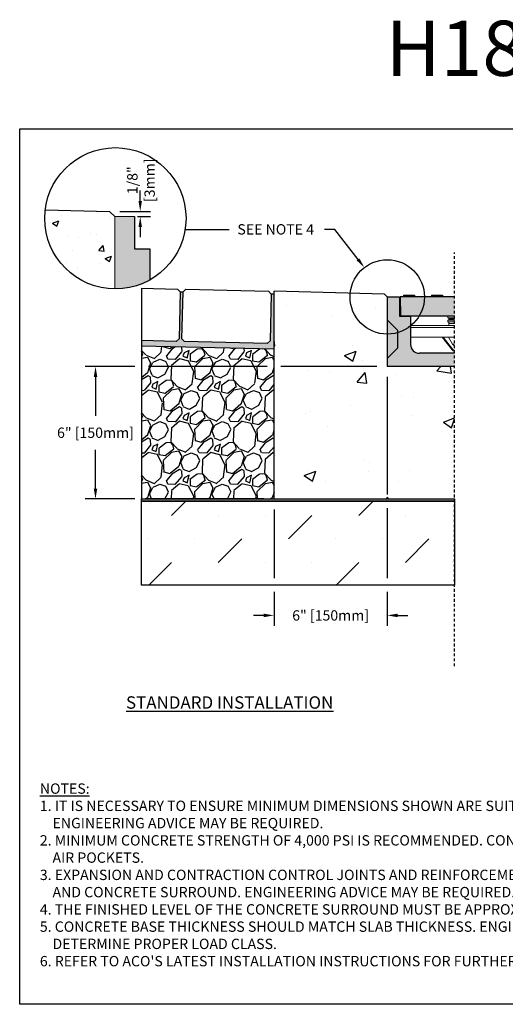
# Model space of a CAD drawing. Units: inches. Extents: x 1133.3 to 1194.2, y 64.9 to 109.5.
# Drawn here: x 1133.3 to 1155.3, y 64.9 to 109.5 of the extents above; entities that cross this region are included whole.
import ezdxf
from ezdxf import colors
from ezdxf.entities.mleader import LeaderData, LeaderLine
from ezdxf.math import Vec2, Vec3

# ---------------------------------------------------------------- set-up
doc = ezdxf.new("R2010")
doc.units = ezdxf.units.IN
doc.header["$LTSCALE"] = 0.25
doc.header["$MEASUREMENT"] = 0
doc.linetypes.add('AUSGEZOGEN', pattern=[0])
doc.linetypes.add('HIDDEN', pattern=[0.375, 0.25, -0.125])
for name, color, linetype in [('ABC', 7, 'Continuous'), ('CONCRETE', 7, 'Continuous'), ('DUENN', 7, 'AUSGEZOGEN'), ('H100', 7, 'Continuous'), ('Paver Base', 7, 'Continuous'), ('Pavers', 7, 'Continuous'), ('SICHTBAR', 7, 'AUSGEZOGEN'), ('SUB-GRADE', 7, 'Continuous'), ('Text', 7, 'Continuous'), ('TITLEBLOCK', 7, 'Continuous')]:
    doc.layers.add(name, color=color, linetype=linetype)
doc.styles.add('Annotative', font='arial.ttf', dxfattribs={"height": 0.09375})
doc.styles.get("Standard").update_dxf_attribs({"font": 'arial.ttf'})
doc.dimstyles.get("Standard").update_dxf_attribs({"dimtxt": 0.625, "dimasz": 0.625, "dimexe": 0.625, "dimexo": 0.625, "dimtad": 0, "dimtih": 1, "dimtoh": 1, "dimdec": 3, "dimzin": 0, "dimdsep": 46, "dimlunit": 4, "dimtxsty": 'Standard', "dimcen": 0.625, "dimadec": 0, "dimazin": 0, "dimtfac": 1, "dimtdec": 3, "dimtofl": 0, "dimtmove": 0, "dimatfit": 3, "dimfxl": 1, "dimtolj": 1, "dimtzin": 0, "dimarcsym": 0})

# ---------------------------------------------------------------- blocks, each defined once
blk = doc.blocks.new('*D52')
at = {"layer": 'Defpoints', "color": 0, "transparency": 16777216}
for p in [(1137.375, 100.793), (1138.171, 100.556), (1138.769, 100.556)]:
    blk.add_point(p, dxfattribs=at)
at = {"layer": 'DUENN', "color": 0, "lineweight": -2, "transparency": 16777216}
for p, q in [((1138.769, 101.262), (1138.769, 101.731)), ((1137.844, 100.793), (1139.238, 100.793)), ((1138.64, 100.556), (1139.238, 100.556)), ((1138.769, 100.087), (1138.769, 99.618))]:
    blk.add_line(p, q, dxfattribs=at)
at = {"layer": 'DUENN', "color": 0, "transparency": 16777216}
for points in [[(1138.691, 101.262), (1138.847, 101.262), (1138.769, 100.793)], [(1138.691, 100.087), (1138.847, 100.087), (1138.769, 100.556)]]:
    blk.add_solid(points, dxfattribs=at)
at = {"layer": 'DUENN', "color": 0, "transparency": 16777216, "insert": (1138.804, 102.202), "char_height": 0.4688, "attachment_point": 5, "rotation": 90}
blk.add_mtext('\\A1;1/8"\\P[3mm]', dxfattribs=at)
blk = doc.blocks.new('*D57')
at = {"layer": 'Defpoints', "color": 0, "transparency": 16777216}
for p in [(1149.96, 93.769), (1144.831, 87.769), (1144.831, 82.497)]:
    blk.add_point(p, dxfattribs=at)
at = {"layer": 'Text', "color": 0, "lineweight": -2, "transparency": 16777216}
for p, q in [((1149.96, 93.3), (1149.96, 87.979)), ((1144.831, 87.3), (1144.831, 84.184)), ((1149.96, 87.354), (1149.96, 84.184)), ((1144.831, 83.559), (1144.831, 82.028)), ((1149.96, 83.559), (1149.96, 82.028)), ((1144.362, 82.497), (1143.893, 82.497)), ((1150.429, 82.497), (1150.897, 82.497))]:
    blk.add_line(p, q, dxfattribs=at)
at = {"layer": 'Text', "color": 0, "transparency": 16777216}
for points in [[(1144.362, 82.575), (1144.362, 82.418), (1144.831, 82.497)], [(1150.429, 82.575), (1150.429, 82.418), (1149.96, 82.497)]]:
    blk.add_solid(points, dxfattribs=at)
at = {"layer": 'Text', "color": 0, "transparency": 16777216, "insert": (1147.395, 82.497), "char_height": 0.46875, "attachment_point": 5}
blk.add_mtext('\\A1;6" [150mm]', dxfattribs=at)
blk = doc.blocks.new('*D58')
at = {"layer": 'Defpoints', "color": 0, "transparency": 16777216}
for p in [(1149.96, 93.769), (1136.743, 87.769), (1144.831, 87.769)]:
    blk.add_point(p, dxfattribs=at)
at = {"layer": 'Text', "color": 0, "lineweight": -2, "transparency": 16777216}
for p, q in [((1138.518, 93.769), (1136.274, 93.769)), ((1144.518, 93.769), (1139.143, 93.769)), ((1149.491, 93.769), (1145.143, 93.769)), ((1136.743, 93.3), (1136.743, 91.538)), ((1136.743, 88.238), (1136.743, 90)), ((1138.518, 87.769), (1136.274, 87.769)), ((1144.362, 87.769), (1139.143, 87.769))]:
    blk.add_line(p, q, dxfattribs=at)
at = {"layer": 'Text', "color": 0, "transparency": 16777216}
for points in [[(1136.665, 93.3), (1136.821, 93.3), (1136.743, 93.769)], [(1136.665, 88.238), (1136.821, 88.238), (1136.743, 87.769)]]:
    blk.add_solid(points, dxfattribs=at)
at = {"layer": 'Text', "color": 0, "transparency": 16777216, "insert": (1136.743, 90.769), "char_height": 0.46875, "attachment_point": 5}
blk.add_mtext('\\A1;6" [150mm]', dxfattribs=at)

msp = doc.modelspace()

# ---------------------------------------------------------------- hatches: boundary and pattern name
at = {"layer": 'ABC'}
h = msp.add_hatch(color=253, dxfattribs=at)
h.dxf.hatch_style = 1
h.paths.add_polyline_path([(1149.96, 96.9189), (1150.5182, 96.9189), (1150.5182, 96.1571), (1150.5182, 96.0417), (1151.0165, 96.0417), (1151.0165, 94.7656, 0.4142136), (1151.4152, 94.3669), (1153.01, 94.3669), (1153.01, 93.7689), (1149.96, 93.7689)])
h = msp.add_hatch(color=252, dxfattribs=at)
h.dxf.hatch_style = 1
h.paths.add_polyline_path([(1150.5421, 96.9189), (1150.6991, 96.9189), (1150.6991, 96.9935), (1151.1979, 96.9935), (1151.1979, 96.9189), (1151.9621, 96.9189), (1151.9621, 96.9935), (1152.4609, 96.9935), (1152.4609, 96.9189), (1153.01, 96.9189), (1153.01, 96.0584), (1150.5635, 96.0584)])
h = msp.add_hatch(dxfattribs=at)
h.set_pattern_fill('GRAVEL', color=256, scale=2, angle=45, style=0)
h.set_pattern_definition([(273.012788, (799.79579, -11.36956), (1.41421356, -24.04163056), [0.269072, -26.638176]), (229.96974, (799.80993, -11.63826), (15.556349186, 18.38477631), [0.461736, -45.71185]), (177.510447, (799.51294, -11.99181), (29.69848481, -1.414213562), [0.325576, -32.232065]), (312.27369, (799.31495, -12.89691), (-26.870057685, 29.69848481), [0.420476, -41.627116]), (337.833654, (799.5978, -13.20804), (-24.04163056, 9.899494937), [0.41231, -40.818746]), (42.27369, (799.97963, -13.3636), (-29.69848481, -26.870057685), [0.420476, -41.627116]), (82.69424, (800.29076, -13.08076), (-4.242640687, -32.526911935), [0.556058, -55.049697]), (117.255328, (800.36147, -12.529214), (-21.213203436, 41.012193309), [0.524976, -51.972643]), (166.429566, (800.121055, -12.06252), (-29.69848481, 7.071067812), [0.4219, -41.768146]), (220.23636, (799.71093, -11.96353), (16.97056275, 14.14213562), [0.481664, -23.601525]), (267.397438, (799.34324, -12.274656), (-1.414213562, -32.526911935), [0.622896, -61.66675]), (183.814075, (800.72917, -11.51098), (-18.38477631, -1.41421356), [0.212602, -21.04769]), (216.469234, (800.51703, -11.52512), (21.213203436, 15.556349186), [0.404474, -40.043023]), (270, (800.1918, -11.7655), (1.4142136, -1.4142136), [0.282842, -2.545585]), (248.19859, (799.92307, -11.69483), (4.24264069, 9.89949494), [0.152316, -15.07923]), (336.80141, (799.8665, -11.83625), (-5.65685425, 2.82842712), [0.215406, -10.554924]), (75.96376, (800.0645, -11.9211), (1.41421356, 7.0710678), [0.349858, -11.312046]), (206.56505, (800.14934, -11.5817), (4.2426407, 1.4142136), [0.252982, -6.071573]), (61.38954, (799.04625, -12.65649), (9.899494937, 18.38477631), [0.3544, -35.08569]), (115.346176, (799.21596, -12.34537), (9.899494937, -21.213203436), [0.297322, -29.434815]), (338.19859, (799.8665, -11.29885), (-9.89949494, 4.24264069), [0.30463, -14.926916]), (28.61046, (800.14934, -11.41199), (-18.38477631, -9.899494937), [0.3544, -35.08569]), (24.443955, (799.92307, -13.5333), (-9.89949494, -4.24264069), [0.34176, -16.746247]), (339.77514, (800.23419, -13.39188), (-22.627417, 8.485281374), [0.286356, -28.349286]), (111.80141, (801.29485, -12.69892), (-4.24264069, 9.89949494), [0.30463, -14.926916]), (62.354025, (801.18172, -12.41608), (-12.72792206, -24.04163056), [0.335262, -33.190847]), (114.443955, (800.60189, -13.39188), (4.24264069, -9.89949494), [0.17088, -16.917127]), (146.30993, (801.21, -12.78377), (-7.0710678, 4.2426407), [0.10198, -10.096059]), (210.96376, (801.12515, -12.7272), (5.65685425, 2.8284271), [0.41231, -7.833901]), (231.009006, (800.77159, -12.93934), (12.72792206, 15.556349186), [0.3821, -37.827846]), (348.69007, (800.19177, -12.0484), (-4.2426407, 1.4142136), [0.288444, -6.922659]), (38.157227, (800.47461, -12.10495), (26.870057685, 21.213203436), [0.503588, -49.855125]), (105.945396, (800.87059, -11.79382), (4.24264069, -15.55634919), [0.205912, -20.385348]), (135, (800.814, -11.5958), (-2.828427, 4e-16), [0.12, -1.88]), (165.256437, (800.70088, -12.9252), (15.556349186, -4.242640687), [0.277848, -27.50704]), (93.012788, (800.43218, -12.85448), (-1.41421356, 24.04163056), [0.538144, -26.369104]), (45, (800.4039, -12.317), (2e-16, 2.828427), [0.52, -1.48]), (10.304846, (800.77159, -11.94939), (24.04163056, 4.242640687), [0.316228, -31.306549]), (299.0546, (801.08272, -11.89282), (4.24264069, -7.07106781), [0.291204, -14.269016]), (252.645975, (801.22414, -12.14738), (-12.727922061, -41.012193309), [0.47413, -46.938948]), (220.42608, (801.08272, -12.599925), (-19.798989873, -16.970562748), [0.501598, -49.658147])])
h.paths.add_polyline_path([(1144.8307, 87.7689), (1138.8307, 87.7689), (1138.8306, 94.6875), (1144.8256, 94.5508)])
at = {"layer": 'CONCRETE'}
h = msp.add_hatch(dxfattribs=at)
h.set_pattern_fill('AR-CONC', color=256, scale=0.4)
h.set_pattern_definition([(50, (881.3538, 0), (2.86904, -0.251009), [0.3, -3.3]), (355, (881.3538, 0), (-0.555005, 3.00877), [0.24, -2.64]), (100.4514, (881.5929, -0.021), (2.314035, 2.75776), [0.25496, -2.804568]), (46.1842, (881.3538, 0.8), (4.268965, -0.662077), [0.45, -4.95]), (96.6356, (881.7095, 0.745), (3.73865, 3.896474), [0.38244, -4.206855]), (351.1842, (881.3538, 0.8), (3.73865, 3.896474), [0.36, -3.96]), (21, (881.7538, 0.6), (2.387628, -1.610476), [0.3, -3.3]), (326, (881.7538, 0.6), (0.97326, 2.9006), [0.24, -2.64]), (71.4514, (881.9527, 0.4658), (3.36089, 1.290125), [0.25496, -2.804568]), (37.5, (881.3538, 0), (0.0486394, 1.3315754), [0, -2.608, 0, -2.68, 0, -2.65]), (7.5, (881.3538, 0), (1.052278, 1.577647), [0, -1.528, 0, -2.548, 0, -1.01]), (327.5, (880.4618, 0), (2.1352897, -0.0902195), [0, -1, 0, -3.12, 0, -4.14]), (317.5, (880.0618, 0), (2.332745, 0.40042), [0, -1.3, 0, -2.072, 0, -2.94])])
h.paths.add_polyline_path([(1137.5154, 100.4587, -0.4142136), (1137.6126, 100.5559), (1137.3753, 100.7933), (1134.465, 100.863, 0.0301315), (1134.4418, 100.4783, 0.4026559), (1137.5154, 97.2804)])
h = msp.add_hatch(color=253, dxfattribs=at)
h.dxf.hatch_style = 1
edge = h.paths.add_edge_path()
edge.add_line((1139.2005, 99.0901), (1138.5099, 99.0901))
edge.add_line((1138.5099, 99.0901), (1138.5099, 100.5559))
edge.add_line((1138.5099, 100.5559), (1137.6126, 100.5559))
edge.add_line((1137.6126, 100.5559), (1137.6126, 97.278))
edge.add_arc((1137.6426, 100.4753), 3.1975, 269.46356, 299.15963)
edge.add_line((1139.2005, 97.6831), (1139.2005, 99.0901))
at = {"layer": 'Paver Base'}
h = msp.add_hatch(dxfattribs=at)
h.set_pattern_fill('AR-SAND', color=256, scale=0.0625, angle=45)
h.set_pattern_definition([(82.5, (789.07142, 30.17776), (-0.087938324, 0.082370445), [0, -0.095, 0, -0.10625, 0, -0.1015625]), (52.5, (789.07142, 30.17776), (-0.046508594, 0.20293623), [0, -0.05125, 0, -0.085625, 0, -0.0328125]), (12.5, (789.01706, 30.1234), (0.13737683, 0.137877024), [0, -0.03125, 0, -0.1125, 0, -0.146875]), (2.5, (789.01706, 30.1234), (0.094065135, 0.17164143), [0, -0.015625, 0, -0.07375, 0, -0.084375])])
h.paths.add_polyline_path([(1138.8304, 94.941), (1140.4028, 94.9034), (1140.5308, 95.0253), (1140.5816, 97.1497), (1140.7066, 97.1467), (1140.6558, 95.0224), (1140.7777, 94.8944), (1144.5267, 94.8047), (1144.6546, 94.9267), (1144.7054, 97.0511), (1144.8304, 97.0481), (1144.8304, 94.5474), (1138.8304, 94.6909)])
at = {"layer": 'SUB-GRADE'}
h = msp.add_hatch(dxfattribs=at)
h.set_pattern_fill('AR-CONC', color=256, scale=0.75)
h.set_pattern_definition([(50, (879.9494, 1e-14), (5.37945, -0.47064), [0.5625, -6.1875]), (355, (879.9494, 1e-14), (-1.04064, 5.64144), [0.45, -4.95]), (100.4514, (880.3977, -0.039), (4.33882, 5.1708), [0.47805, -5.25857]), (46.1842, (879.9494, 1.5), (8.00431, -1.2414), [0.84375, -9.28125]), (96.6356, (880.6164, 1.3966), (7.00996, 7.3059), [0.71708, -7.88785]), (351.184, (879.949, 1.5), (7.00996, 7.3059), [0.675, -7.425]), (21, (880.6994, 1.125), (4.4768, -3.01964), [0.5625, -6.1875]), (326, (880.6994, 1.125), (1.82486, 5.43863), [0.45, -4.95]), (71.4514, (881.0725, 0.8734), (6.30167, 2.41898), [0.47805, -5.25857]), (37.5, (879.9494, 1e-14), (0.091199, 2.496704), [0, -4.89, 0, -5.025, 0, -4.96875]), (7.5, (879.9494, 1e-14), (1.973022, 2.958088), [0, -2.865, 0, -4.7775, 0, -1.89375]), (327.5, (878.2769, 1e-14), (4.003668, -0.169162), [0, -1.875, 0, -5.85, 0, -7.7625]), (317.5, (877.527, 1e-14), (4.373896, 0.750787), [0, -2.4375, 0, -3.885, 0, -5.5125])])
edge = h.paths.add_edge_path()
edge.add_line((1153.01, 93.7689), (1149.96, 93.7689))
edge.add_line((1149.96, 93.7689), (1149.96, 93.9393))
edge.add_line((1149.96, 93.9393), (1149.96, 94.6072))
edge.add_line((1149.96, 94.6072), (1149.96, 95.1936))
edge.add_arc((1156.3291, 96.0562), 6.4272, 172.287, 187.713, ccw=False)
edge.add_arc((1149.8293, 96.9131), 0.1308, 2.50883, 87.80813)
edge.add_line((1149.8343, 97.0439), (1144.8307, 97.1856))
edge.add_line((1144.8307, 97.1856), (1144.8307, 87.7689))
edge.add_line((1144.8307, 87.7689), (1153.01, 87.7689))
edge.add_line((1153.01, 87.7689), (1153.01, 90.5044))
edge.add_line((1153.01, 90.5044), (1153.01, 90.7643))
edge.add_line((1153.01, 90.7643), (1153.01, 93.7689))
h = msp.add_hatch(color=256, dxfattribs=at)
h.dxf.hatch_style = 1
h.paths.add_polyline_path([(1153.01, 87.7689), (1138.8307, 87.7689), (1138.8307, 87.6663), (1153.01, 87.6663)])
h = msp.add_hatch(dxfattribs=at)
h.set_pattern_fill('MUDST', color=0, scale=6, angle=45)
h.set_pattern_definition([(45, (904.714, 25.4983), (1.06066, 3.1819805), [1.5, -1.5, 0, -1.5, 0, -1.5])])
h.paths.add_polyline_path([(1144.4557, 87.6663), (1138.8307, 87.6663)])
h.paths.add_polyline_path([(1153.01, 87.6663), (1138.8307, 87.6663), (1138.8307, 83.8719), (1153.01, 83.8719)])

# ---------------------------------------------------------------- linework, layer by layer
at = {"color": 7, "linetype": 'Continuous', "lineweight": 15}
for p, q in [((1137.6126, 100.5559), (1137.6126, 97.278)), ((1138.5099, 100.5559), (1137.6126, 100.5559)), ((1152.7109, 96.0584), (1152.7109, 95.9696)), ((1153.01, 95.9696), (1152.7109, 95.9696)), ((1152.7109, 95.8699), (1152.7109, 95.7901)), ((1153.01, 95.8699), (1152.7109, 95.8699)), ((1152.7502, 95.9297), (1152.7502, 95.9098)), ((1153.01, 95.9297), (1152.7502, 95.9297)), ((1153.01, 95.9098), (1152.7502, 95.9098)), ((1151.0165, 95.629), (1153.01, 95.629)), ((1151.0165, 95.5293), (1153.01, 95.5293)), ((1153.01, 95.7901), (1152.7109, 95.7901)), ((1152.7559, 95.7183), (1152.7559, 95.629)), ((1153.01, 95.7183), (1152.7559, 95.7183)), ((1151.0165, 95.0934), (1153.01, 95.0934)), ((1152.9051, 94.5172), (1152.4397, 95.0934)), ((1152.9361, 94.5423), (1152.491, 95.0934)), ((1152.7267, 95.0934), (1152.9194, 94.7739)), ((1153.01, 94.7739), (1152.9194, 94.7739))]:
    msp.add_line(p, q, dxfattribs=at)
for p, q in [((1144.8304, 97.0481), (1144.7054, 97.0511)), ((1144.8304, 94.5474), (1144.8307, 97.1856)), ((1149.8343, 97.0439), (1144.8307, 97.1856)), ((1149.96, 96.9189), (1149.8343, 97.0439)), ((1150.6991, 96.9935), (1151.1979, 96.9935)), ((1150.6991, 96.9935), (1150.6991, 96.9189)), ((1151.1979, 96.9935), (1151.1979, 96.9189)), ((1151.9621, 96.9935), (1152.4609, 96.9935)), ((1151.9621, 96.9935), (1151.9621, 96.9189)), ((1152.4609, 96.9935), (1152.4609, 96.9189))]:
    msp.add_line(p, q)
msp.add_lwpolyline([(1133.3083, 104.5292), (1175.6176, 104.5292), (1175.6176, 64.8854), (1133.3083, 64.8854)], close=True)
for centre, radius, start, end in [((1152.7103, 95.9297), 0.0399, 0, 89.25545), ((1152.7103, 95.9098), 0.0399, 270.74455, 0.00968), ((1152.6761, 95.7183), 0.0798, 0, 64.15807), ((1153.0196, 94.8256), 0.1127, 207.25896, 265.10526), ((1153.01, 94.6019), 0.0949, 218.92969, 270), ((1153.01, 94.6019), 0.1348, 218.92969, 270)]:
    msp.add_arc(centre, radius, start, end, dxfattribs=at)
at = {"layer": 'ABC'}
for p, q in [((1138.5099, 100.5559), (1138.5099, 99.0901)), ((1138.5099, 99.0901), (1139.2005, 99.0901)), ((1139.2005, 99.0901), (1139.2005, 97.6831)), ((1150.5421, 96.9189), (1150.5635, 96.0584)), ((1153.01, 96.9189), (1150.5421, 96.9189))]:
    msp.add_line(p, q, dxfattribs=at)
msp.add_lwpolyline([(1138.8308, 94.6896), (1138.8307, 87.7689), (1144.8307, 87.7689), (1144.8304, 94.5486)], close=True, dxfattribs=at)
at = {"layer": 'CONCRETE'}
for p, q in [((1134.465, 100.863), (1137.3753, 100.7933)), ((1137.3753, 100.7933), (1137.6126, 100.5559))]:
    msp.add_line(p, q, dxfattribs=at)
at = {"layer": 'H100', "color": 7}
for p, q in [((1149.96, 96.9189), (1150.5182, 96.9189)), ((1149.96, 96.9189), (1149.96, 93.7689)), ((1150.5182, 96.9189), (1150.5182, 96.0417)), ((1149.96, 95.8822), (1150.4384, 95.4038)), ((1150.5182, 96.0417), (1151.0165, 96.0417)), ((1151.0165, 96.0417), (1151.0165, 94.7656)), ((1150.4384, 94.6061), (1150.4384, 95.4038)), ((1149.96, 94.1277), (1150.4384, 94.6061)), ((1153.01, 94.3669), (1151.4152, 94.3669)), ((1153.01, 93.7689), (1149.96, 93.7689))]:
    msp.add_line(p, q, dxfattribs=at)
msp.add_arc((1151.4152, 94.7656), 0.3987, 180, 270, dxfattribs=at)
at = {"layer": 'H100', "color": 7, "linetype": 'ByBlock'}
msp.add_point((1151.0165, 96.0417), dxfattribs=at)
msp.add_point((1151.0165, 96.0417), dxfattribs=at)
at = {"layer": 'Paver Base'}
for p, q in [((1138.8306, 97.3167), (1138.8306, 94.81)), ((1140.5816, 97.1497), (1140.7066, 97.1467)), ((1138.8306, 94.81), (1138.8308, 94.4883)), ((1144.8304, 94.5486), (1138.8308, 94.6896))]:
    msp.add_line(p, q, dxfattribs=at)
at = {"layer": 'Pavers'}
msp.add_lwpolyline([(1138.8304, 97.3167), (1140.4596, 97.2777), (1140.5816, 97.1497), (1140.5308, 95.0253), (1140.4028, 94.9034), (1138.8304, 94.941)], dxfattribs=at)
msp.add_lwpolyline([(1140.7066, 97.1467), (1140.8345, 97.2687), (1144.5835, 97.179), (1144.7054, 97.0511), (1144.6546, 94.9267), (1144.5267, 94.8047), (1140.7777, 94.8944), (1140.6558, 95.0224)], close=True, dxfattribs=at)
at = {"layer": 'SICHTBAR', "color": 7}
for p, q in [((1150.5182, 96.9189), (1150.5182, 96.0417)), ((1150.5635, 96.0584), (1153.01, 96.0584))]:
    msp.add_line(p, q, dxfattribs=at)
at = {"layer": 'SUB-GRADE', "linetype": 'HIDDEN', "ltscale": 2}
msp.add_line((1153.01, 80.1933), (1153.01, 98.9324), dxfattribs=at)
at = {"layer": 'SUB-GRADE'}
for points in [[(1138.8307, 87.7689), (1153.01, 87.7689), (1153.01, 87.6663), (1138.8307, 87.6663)], [(1138.8307, 87.6663), (1153.01, 87.6663), (1153.01, 83.8719), (1138.8307, 83.8719)]]:
    msp.add_lwpolyline(points, close=True, dxfattribs=at)
at = {"layer": 'Text'}
msp.add_line((1142.7974, 99.9593), (1140.8003, 99.9593), dxfattribs=at)
for centre, radius in [((1137.6422, 100.4783), 3.2004), ((1149.96, 96.9189), 1.6853)]:
    msp.add_circle(centre, radius, dxfattribs=at)

# ---------------------------------------------------------------- texts
at = {"layer": 'Text', "insert": (1138.1249, 78.8335), "char_height": 0.5625, "attachment_point": 1, "style": 'Annotative'}
msp.add_mtext_dynamic_manual_height_columns('{\\fArial|b1|i0|c0|p34;\\LSTANDARD INSTALLATION}', width=15.648794, gutter_width=2.8125, heights=[0], dxfattribs=at)
at = {"layer": 'Text', "insert": (1134.2223, 74.8883), "char_height": 0.46875, "width": 40.983486, "attachment_point": 1}
msp.add_mtext('\\pi-0.9375,l0.9375;{\\LNOTES:\\P}1. IT IS NECESSARY TO ENSURE MINIMUM DIMENSIONS SHOWN ARE SUITABLE FOR EXISTING GROUND CONDITIONS.\\P    {\\fArial|b0|i1|c0|p34;ENGINEERING ADVICE MAY BE REQUIRED.\\P}2. MINIMUM CONCRETE STRENGTH OF 4,000 PSI IS RECOMMENDED. CONCRETE SHOULD BE VIBRATED TO ELIMINATE\\P    AIR POCKETS.\\P3. EXPANSION AND CONTRACTION CONTROL JOINTS AND REINFORCEMENT ARE RECOMMENDED TO PROTECT CHANNEL\\P    AND CONCRETE SURROUND. {\\fArial|b0|i1|c0|p34;ENGINEERING ADVICE MAY BE REQUIRED.\\P}4. THE FINISHED LEVEL OF THE CONCRETE SURROUND MUST BE APPROX. 1/8" [3mm] ABOVE THE TOP OF THE CHANNEL EDGE.\\P5. CONCRETE BASE THICKNESS SHOULD MATCH SLAB THICKNESS. ENGINEERING ADVICE MAY BE REQUIRED TO\\P    DETERMINE PROPER LOAD CLASS.\\P6. REFER TO ACO\'S LATEST INSTALLATION INSTRUCTIONS FOR FURTHER DETAILS.', dxfattribs=at)
at = {"layer": 'TITLEBLOCK', "insert": (1158.4621, 106.1479), "char_height": 2.5, "attachment_point": 8, "style": 'Annotative'}
msp.add_mtext('H18-C-EPP', dxfattribs=at)

# ---------------------------------------------------------------- dimensions: what is measured, and where the dimension line sits
at = {"layer": 'DUENN'}
dim = msp.add_linear_dim(base=(1138.7689, 100.5559), p1=(1137.3753, 100.7933), p2=(1138.171, 100.5559), angle=90, text='1/8"\\P[3mm]', dimstyle='Standard', override={"dimtxt": 0.46875, "dimasz": 0.46875, "dimexe": 0.46875, "dimexo": 0.46875, "dimgap": 0.46875, "dimtmove": 2}, dxfattribs=at)
dim.commit()
dim.dimension.update_dxf_attribs({"geometry": '*D52', "text_midpoint": (1138.8044, 102.2024), "dimtype": 160, "text_rotation": 90})
at = {"layer": 'Text'}
dim = msp.add_linear_dim(base=(1136.7431, 87.7689), p1=(1149.96, 93.7689), p2=(1144.8307, 87.7689), angle=90, text='6" [150mm]', dimstyle='Standard', override={"dimtxt": 0.46875, "dimasz": 0.46875, "dimexe": 0.46875, "dimexo": 0.46875, "dimgap": 0.46875}, dxfattribs=at)
dim.commit()
dim.dimension.update_dxf_attribs({"geometry": '*D58', "text_midpoint": (1136.7431, 90.7689)})
dim = msp.add_linear_dim(base=(1144.8307, 82.4966), p1=(1149.96, 93.7689), p2=(1144.8307, 87.7689), text='6" [150mm]', dimstyle='Standard', override={"dimtxt": 0.46875, "dimasz": 0.46875, "dimexe": 0.46875, "dimexo": 0.46875, "dimgap": 0.46875}, dxfattribs=at)
dim.commit()
dim.dimension.update_dxf_attribs({"geometry": '*D57', "text_midpoint": (1147.3953, 82.4966)})

# ---------------------------------------------------------------- leaders
ml = msp.add_multileader_mtext('Standard', dxfattribs=at)
ml.set_content('SEE NOTE 4', color=256)
ml.set_leader_properties()
ml.build(insert=Vec2(0, 0))
ml.multileader.update_dxf_attribs({"text_left_attachment_type": 2, "text_right_attachment_type": 2, "dogleg_length": 0.4688, "arrow_head_size": 0.4688})
ctx = ml.context
ctx.base_point, ctx.char_height, ctx.arrow_head_size, ctx.landing_gap_size, ctx.plane_origin = Vec3(1142.3778, 99.9712), 0.46875, 0.4688, 0.4688, Vec3(1148.2693, 100.0148)
ctx.left_attachment, ctx.right_attachment, ctx.text_align_type = 2, 2, 2
notes = []
notes.append((ctx, [(0, (1, 1, 0), (1147.5804, 99.9712), (-1, 0), 0.4688, [(0, [(1148.9238, 98.248)], 0, [])])]))
ctx.mtext.insert, ctx.mtext.alignment, ctx.mtext.flow_direction = Vec3(1146.6429, 100.2137), 3, 5
for ctx, leaders in notes:
    for number, flags, end, landing, length, lines in leaders:
        leader = LeaderData()
        leader.index, (leader.has_last_leader_line, leader.has_dogleg_vector, leader.attachment_direction) = number, flags
        leader.last_leader_point, leader.dogleg_vector, leader.dogleg_length = Vec3(end), Vec3(landing), length
        for number, points, colour, breaks in lines:
            line = LeaderLine()
            line.index, line.vertices, line.color, line.breaks = number, Vec3.list(points), colors.encode_raw_color(colour), breaks
            leader.lines.append(line)
        ctx.leaders.append(leader)

doc.saveas('drawing.dxf')
